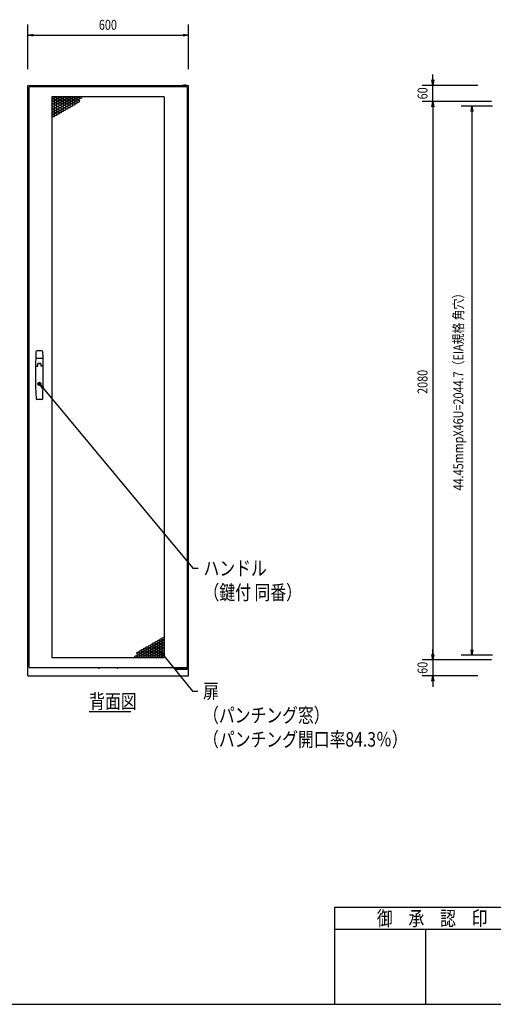
# Model space of a CAD drawing. Extents: x 7054 to 15454, y 90 to 6383.
# Drawn here: x 10940 to 12707, y 290 to 3957 of the extents above; entities that cross this region are included whole.
import ezdxf

# ---------------------------------------------------------------- set-up
doc = ezdxf.new("R2010")
doc.units = 0
doc.layers.get('0').update_dxf_attribs({"linetype": 'CONTINUOUS'})
doc.styles.get("Standard").update_dxf_attribs({"font": 'TXT.shx', "width": 0.8, "height": 37, "bigfont": 'BIGFONT.shx'})

msp = doc.modelspace()

# ---------------------------------------------------------------- linework, layer by layer
for p, q in [((10970.2, 3772.8), (10970.2, 3939.7)), ((11570.2, 3772.8), (11570.2, 3939.7)), ((10970.2, 3899.7), (10990.2, 3903.1)), ((10990.2, 3896.4), (10970.2, 3899.7)), ((10970.2, 3899.7), (10990.2, 3899.7)), ((10990.2, 3899.7), (11550.2, 3899.7)), ((11550.2, 3903.1), (11570.2, 3899.7)), ((11570.2, 3899.7), (11550.2, 3896.4)), ((11570.2, 3899.7), (11550.2, 3899.7)), ((12481.2, 3732.8), (12481.2, 3752.8)), ((10976.2, 3706), (10975.2, 3706)), ((10975.2, 1545), (10975.2, 3706)), ((10976.2, 3707), (10976.2, 3706)), ((11564.2, 3707), (10976.2, 3707)), ((11520.2, 3712.4), (11565.2, 3712.4)), ((11520.2, 3707), (11520.2, 3712.4)), ((11520.2, 3709.2), (11565.2, 3709.2)), ((11546.2, 3709.2), (11546.2, 3707)), ((11562.7, 3709.2), (11549.7, 3709.2)), ((11549.7, 3708.2), (11549.7, 3709.2)), ((11562.7, 3708.2), (11549.7, 3708.2)), ((11551.2, 3714.2), (11561.2, 3714.2)), ((11551.2, 3712.4), (11551.2, 3714.2)), ((11552.2, 3707), (11552.2, 3708.2)), ((11560.2, 3707), (11560.2, 3708.2)), ((11561.2, 3712.4), (11561.2, 3714.2)), ((11562.7, 3708.2), (11562.7, 3709.2)), ((11564.2, 3706), (11564.2, 3707)), ((11565.2, 3706), (11564.2, 3706)), ((11565.2, 3712.4), (11565.2, 3709.2)), ((11565.2, 3706), (11565.2, 1545)), ((11570.2, 1512.8), (11570.2, 3712.8)), ((12649.5, 3712.8), (12441.2, 3712.8)), ((12481.2, 3712.8), (12477.8, 3732.8)), ((12484.5, 3732.8), (12481.2, 3712.8)), ((12481.2, 3712.8), (12481.2, 3732.8)), ((12481.2, 3652.8), (12481.2, 3712.8)), ((11479.7, 3670.5), (11060.7, 3670.5)), ((11060.7, 3670.5), (11060.7, 1580.5)), ((11060.7, 3669.7), (11061.1, 3670.5)), ((11070.2, 3668.3), (11067.6, 3663.8)), ((11068.3, 3663.4), (11070.9, 3667.9)), ((11069, 3670.5), (11070.2, 3668.3)), ((11070.9, 3668.7), (11069.9, 3670.5)), ((11076.1, 3668.7), (11070.9, 3668.7)), ((11070.9, 3667.9), (11076.1, 3667.9)), ((11077.2, 3670.5), (11076.1, 3668.7)), ((11076.1, 3667.9), (11078.7, 3663.4)), ((11076.8, 3668.3), (11078.1, 3670.5)), ((11079.4, 3663.8), (11076.8, 3668.3)), ((11087.2, 3668.3), (11084.6, 3663.8)), ((11085.3, 3663.4), (11087.9, 3667.9)), ((11086, 3670.5), (11087.2, 3668.3)), ((11087.9, 3668.7), (11086.9, 3670.5)), ((11093.1, 3668.7), (11087.9, 3668.7)), ((11087.9, 3667.9), (11093.1, 3667.9)), ((11094.1, 3670.5), (11093.1, 3668.7)), ((11093.1, 3667.9), (11095.7, 3663.4)), ((11093.8, 3668.3), (11095, 3670.5)), ((11096.4, 3663.8), (11093.8, 3668.3)), ((11104.2, 3668.3), (11101.6, 3663.8)), ((11102.3, 3663.4), (11104.9, 3667.9)), ((11102.9, 3670.5), (11104.2, 3668.3)), ((11104.9, 3668.7), (11103.9, 3670.5)), ((11110.1, 3668.7), (11104.9, 3668.7)), ((11104.9, 3667.9), (11110.1, 3667.9)), ((11111.1, 3670.5), (11110.1, 3668.7)), ((11110.1, 3667.9), (11112.7, 3663.4)), ((11110.8, 3668.3), (11112, 3670.5)), ((11113.4, 3663.8), (11110.8, 3668.3)), ((11121.2, 3668.3), (11118.6, 3663.8)), ((11119.3, 3663.4), (11121.8, 3667.9)), ((11119.9, 3670.5), (11121.2, 3668.3)), ((11121.8, 3668.7), (11120.8, 3670.5)), ((11127, 3668.7), (11121.8, 3668.7)), ((11121.8, 3667.9), (11127, 3667.9)), ((11128.1, 3670.5), (11127, 3668.7)), ((11127, 3667.9), (11129.6, 3663.4)), ((11127.7, 3668.3), (11129, 3670.5)), ((11130.3, 3663.8), (11127.7, 3668.3)), ((11138.1, 3668.3), (11135.5, 3663.8)), ((11136.2, 3663.4), (11138.8, 3667.9)), ((11136.9, 3670.5), (11138.1, 3668.3)), ((11138.8, 3668.7), (11137.8, 3670.5)), ((11144, 3668.7), (11138.8, 3668.7)), ((11138.8, 3667.9), (11144, 3667.9)), ((11145, 3670.5), (11144, 3668.7)), ((11144, 3667.9), (11146.6, 3663.4)), ((11144.7, 3668.3), (11146, 3670.5)), ((11147.3, 3663.8), (11144.7, 3668.3)), ((11155.1, 3668.3), (11152.5, 3663.8)), ((11153.2, 3663.4), (11155.8, 3667.9)), ((11153.8, 3670.5), (11155.1, 3668.3)), ((11155.8, 3668.7), (11154.8, 3670.5)), ((11161, 3668.7), (11155.8, 3668.7)), ((11155.8, 3667.9), (11161, 3667.9)), ((11162, 3670.5), (11161, 3668.7)), ((11161, 3667.9), (11163.6, 3663.4)), ((11161.7, 3668.3), (11162.9, 3670.5)), ((11164.3, 3663.8), (11161.7, 3668.3)), ((11172.1, 3668.3), (11169.5, 3663.8)), ((11170.8, 3670.5), (11172.1, 3668.3)), ((11479.7, 3670.5), (11479.7, 1580.5)), ((11062.5, 3663.8), (11060.7, 3666.9)), ((11060.7, 3665.3), (11061.8, 3663.4)), ((11061.8, 3663.4), (11060.7, 3661.5)), ((11060.7, 3659.9), (11062.5, 3663)), ((11062.5, 3654), (11060.7, 3657.1)), ((11060.7, 3655.5), (11061.8, 3653.6)), ((11061.8, 3653.6), (11060.7, 3651.7)), ((11060.7, 3650.1), (11062.5, 3653.2)), ((11062.5, 3644.2), (11060.7, 3647.3)), ((11060.7, 3645.7), (11061.8, 3643.8)), ((11061.8, 3643.8), (11060.7, 3641.9)), ((11060.7, 3640.3), (11062.5, 3643.4)), ((11062.5, 3634.4), (11060.7, 3637.5)), ((11060.7, 3635.9), (11061.8, 3634)), ((11061.8, 3634), (11060.7, 3632.1)), ((11060.7, 3630.5), (11062.5, 3633.6)), ((11067.6, 3663.8), (11062.5, 3663.8)), ((11062.5, 3663), (11067.6, 3663)), ((11067.6, 3654), (11062.5, 3654)), ((11062.5, 3653.2), (11067.6, 3653.2)), ((11067.6, 3644.2), (11062.5, 3644.2)), ((11062.5, 3643.4), (11067.6, 3643.4)), ((11067.6, 3634.4), (11062.5, 3634.4)), ((11062.5, 3633.6), (11067.6, 3633.6)), ((11067.6, 3663), (11070.2, 3658.5)), ((11070.2, 3658.5), (11067.6, 3654)), ((11067.6, 3653.2), (11070.2, 3648.7)), ((11070.2, 3648.7), (11067.6, 3644.2)), ((11067.6, 3643.4), (11070.2, 3638.9)), ((11070.2, 3638.9), (11067.6, 3634.4)), ((11067.6, 3633.6), (11070.2, 3629.1)), ((11070.9, 3658.9), (11068.3, 3663.4)), ((11068.3, 3653.6), (11070.9, 3658.1)), ((11070.9, 3649.1), (11068.3, 3653.6)), ((11068.3, 3643.8), (11070.9, 3648.3)), ((11070.9, 3639.3), (11068.3, 3643.8)), ((11068.3, 3634), (11070.9, 3638.5)), ((11070.9, 3629.5), (11068.3, 3634)), ((11076.1, 3658.9), (11070.9, 3658.9)), ((11070.9, 3658.1), (11076.1, 3658.1)), ((11076.1, 3649.1), (11070.9, 3649.1)), ((11070.9, 3648.3), (11076.1, 3648.3)), ((11076.1, 3639.3), (11070.9, 3639.3)), ((11070.9, 3638.5), (11076.1, 3638.5)), ((11078.7, 3663.4), (11076.1, 3658.9)), ((11076.1, 3658.1), (11078.7, 3653.6)), ((11078.7, 3653.6), (11076.1, 3649.1)), ((11076.1, 3648.3), (11078.7, 3643.8)), ((11078.7, 3643.8), (11076.1, 3639.3)), ((11076.1, 3638.5), (11078.7, 3634)), ((11078.7, 3634), (11076.1, 3629.5)), ((11076.8, 3658.5), (11079.4, 3663)), ((11079.4, 3654), (11076.8, 3658.5)), ((11076.8, 3648.7), (11079.4, 3653.2)), ((11079.4, 3644.2), (11076.8, 3648.7)), ((11076.8, 3638.9), (11079.4, 3643.4)), ((11079.4, 3634.4), (11076.8, 3638.9)), ((11076.8, 3629.1), (11079.4, 3633.6)), ((11084.6, 3663.8), (11079.4, 3663.8)), ((11079.4, 3663), (11084.6, 3663)), ((11084.6, 3654), (11079.4, 3654)), ((11079.4, 3653.2), (11084.6, 3653.2)), ((11084.6, 3644.2), (11079.4, 3644.2)), ((11079.4, 3643.4), (11084.6, 3643.4)), ((11084.6, 3634.4), (11079.4, 3634.4)), ((11079.4, 3633.6), (11084.6, 3633.6)), ((11084.6, 3663), (11087.2, 3658.5)), ((11087.2, 3658.5), (11084.6, 3654)), ((11084.6, 3653.2), (11087.2, 3648.7)), ((11087.2, 3648.7), (11084.6, 3644.2)), ((11084.6, 3643.4), (11087.2, 3638.9)), ((11087.2, 3638.9), (11084.6, 3634.4)), ((11084.6, 3633.6), (11087.2, 3629.1)), ((11087.9, 3658.9), (11085.3, 3663.4)), ((11085.3, 3653.6), (11087.9, 3658.1)), ((11087.9, 3649.1), (11085.3, 3653.6)), ((11085.3, 3643.8), (11087.9, 3648.3)), ((11087.9, 3639.3), (11085.3, 3643.8)), ((11085.3, 3634), (11087.9, 3638.5)), ((11087.9, 3629.5), (11085.3, 3634)), ((11093.1, 3658.9), (11087.9, 3658.9)), ((11087.9, 3658.1), (11093.1, 3658.1)), ((11093.1, 3649.1), (11087.9, 3649.1)), ((11087.9, 3648.3), (11093.1, 3648.3)), ((11093.1, 3639.3), (11087.9, 3639.3)), ((11087.9, 3638.5), (11093.1, 3638.5)), ((11095.7, 3663.4), (11093.1, 3658.9)), ((11093.1, 3658.1), (11095.7, 3653.6)), ((11095.7, 3653.6), (11093.1, 3649.1)), ((11093.1, 3648.3), (11095.7, 3643.8)), ((11095.7, 3643.8), (11093.1, 3639.3)), ((11093.1, 3638.5), (11095.7, 3634)), ((11095.7, 3634), (11093.1, 3629.5)), ((11093.8, 3658.5), (11096.4, 3663)), ((11096.4, 3654), (11093.8, 3658.5)), ((11093.8, 3648.7), (11096.4, 3653.2)), ((11096.4, 3644.2), (11093.8, 3648.7)), ((11093.8, 3638.9), (11096.4, 3643.4)), ((11096.4, 3634.4), (11093.8, 3638.9)), ((11093.8, 3629.1), (11096.4, 3633.6)), ((11101.6, 3663.8), (11096.4, 3663.8)), ((11096.4, 3663), (11101.6, 3663)), ((11101.6, 3654), (11096.4, 3654)), ((11096.4, 3653.2), (11101.6, 3653.2)), ((11101.6, 3644.2), (11096.4, 3644.2)), ((11096.4, 3643.4), (11101.6, 3643.4)), ((11101.6, 3634.4), (11096.4, 3634.4)), ((11096.4, 3633.6), (11101.6, 3633.6)), ((11101.6, 3663), (11104.2, 3658.5)), ((11104.2, 3658.5), (11101.6, 3654)), ((11101.6, 3653.2), (11104.2, 3648.7)), ((11104.2, 3648.7), (11101.6, 3644.2)), ((11101.6, 3643.4), (11104.2, 3638.9)), ((11104.2, 3638.9), (11101.6, 3634.4)), ((11101.6, 3633.6), (11104.2, 3629.1)), ((11104.9, 3658.9), (11102.3, 3663.4)), ((11102.3, 3653.6), (11104.9, 3658.1)), ((11104.9, 3649.1), (11102.3, 3653.6)), ((11102.3, 3643.8), (11104.9, 3648.3)), ((11104.9, 3639.3), (11102.3, 3643.8)), ((11102.3, 3634), (11104.9, 3638.5)), ((11104.9, 3629.5), (11102.3, 3634)), ((11110.1, 3658.9), (11104.9, 3658.9)), ((11104.9, 3658.1), (11110.1, 3658.1)), ((11110.1, 3649.1), (11104.9, 3649.1)), ((11104.9, 3648.3), (11110.1, 3648.3)), ((11110.1, 3639.3), (11104.9, 3639.3)), ((11104.9, 3638.5), (11110.1, 3638.5)), ((11112.7, 3663.4), (11110.1, 3658.9)), ((11110.1, 3658.1), (11112.7, 3653.6)), ((11112.7, 3653.6), (11110.1, 3649.1)), ((11110.1, 3648.3), (11112.7, 3643.8)), ((11112.7, 3643.8), (11110.1, 3639.3)), ((11110.1, 3638.5), (11112.7, 3634)), ((11112.7, 3634), (11110.1, 3629.5)), ((11110.8, 3658.5), (11113.4, 3663)), ((11113.4, 3654), (11110.8, 3658.5)), ((11110.8, 3648.7), (11113.4, 3653.2)), ((11113.4, 3644.2), (11110.8, 3648.7)), ((11110.8, 3638.9), (11113.4, 3643.4)), ((11113.4, 3634.4), (11110.8, 3638.9)), ((11110.8, 3629.1), (11113.4, 3633.6)), ((11118.6, 3663.8), (11113.4, 3663.8)), ((11113.4, 3663), (11118.6, 3663)), ((11118.6, 3654), (11113.4, 3654)), ((11113.4, 3653.2), (11118.6, 3653.2)), ((11118.6, 3644.2), (11113.4, 3644.2)), ((11113.4, 3643.4), (11118.6, 3643.4)), ((11118.6, 3634.4), (11113.4, 3634.4)), ((11113.4, 3633.6), (11118.6, 3633.6)), ((11118.6, 3663), (11121.2, 3658.5)), ((11121.2, 3658.5), (11118.6, 3654)), ((11118.6, 3653.2), (11121.2, 3648.7)), ((11121.2, 3648.7), (11118.6, 3644.2)), ((11118.6, 3643.4), (11121.2, 3638.9)), ((11121.2, 3638.9), (11118.6, 3634.4)), ((11118.6, 3633.6), (11121.2, 3629.1)), ((11121.8, 3658.9), (11119.3, 3663.4)), ((11119.3, 3653.6), (11121.8, 3658.1)), ((11121.8, 3649.1), (11119.3, 3653.6)), ((11119.3, 3643.8), (11121.8, 3648.3)), ((11121.8, 3639.3), (11119.3, 3643.8)), ((11119.3, 3634), (11121.8, 3638.5)), ((11121.8, 3629.5), (11119.3, 3634)), ((11127, 3658.9), (11121.8, 3658.9)), ((11121.8, 3658.1), (11127, 3658.1)), ((11127, 3649.1), (11121.8, 3649.1)), ((11121.8, 3648.3), (11127, 3648.3)), ((11127, 3639.3), (11121.8, 3639.3)), ((11121.8, 3638.5), (11127, 3638.5)), ((11129.6, 3663.4), (11127, 3658.9)), ((11127, 3658.1), (11129.6, 3653.6)), ((11129.6, 3653.6), (11127, 3649.1)), ((11127, 3648.3), (11129.6, 3643.8)), ((11129.6, 3643.8), (11127, 3639.3)), ((11127, 3638.5), (11129.6, 3634)), ((11129.6, 3634), (11127, 3629.5)), ((11127.7, 3658.5), (11130.3, 3663)), ((11130.3, 3654), (11127.7, 3658.5)), ((11127.7, 3648.7), (11130.3, 3653.2)), ((11130.3, 3644.2), (11127.7, 3648.7)), ((11127.7, 3638.9), (11130.3, 3643.4)), ((11130.3, 3634.4), (11127.7, 3638.9)), ((11135.5, 3663.8), (11130.3, 3663.8)), ((11130.3, 3663), (11135.5, 3663)), ((11135.5, 3654), (11130.3, 3654)), ((11130.3, 3653.2), (11135.5, 3653.2)), ((11135.5, 3644.2), (11130.3, 3644.2)), ((11130.3, 3643.4), (11135.5, 3643.4)), ((11135.5, 3634.4), (11130.3, 3634.4)), ((11135.5, 3663), (11138.1, 3658.5)), ((11138.1, 3658.5), (11135.5, 3654)), ((11135.5, 3653.2), (11138.1, 3648.7)), ((11138.1, 3648.7), (11135.5, 3644.2)), ((11135.5, 3643.4), (11138.1, 3638.9)), ((11138.1, 3638.9), (11135.5, 3634.4)), ((11138.8, 3658.9), (11136.2, 3663.4)), ((11136.2, 3653.6), (11138.8, 3658.1)), ((11138.8, 3649.1), (11136.2, 3653.6)), ((11136.2, 3643.8), (11138.8, 3648.3)), ((11138.8, 3639.3), (11136.2, 3643.8)), ((11144, 3658.9), (11138.8, 3658.9)), ((11138.8, 3658.1), (11144, 3658.1)), ((11144, 3649.1), (11138.8, 3649.1)), ((11138.8, 3648.3), (11144, 3648.3)), ((11144, 3639.3), (11138.8, 3639.3)), ((11146.6, 3663.4), (11144, 3658.9)), ((11144, 3658.1), (11146.6, 3653.6)), ((11146.6, 3653.6), (11144, 3649.1)), ((11144, 3648.3), (11146.6, 3643.8)), ((11146.6, 3643.8), (11144, 3639.3)), ((11144.7, 3658.5), (11147.3, 3663)), ((11147.3, 3654), (11144.7, 3658.5)), ((11144.7, 3648.7), (11147.3, 3653.2)), ((11147.3, 3644.2), (11144.7, 3648.7)), ((11152.5, 3663.8), (11147.3, 3663.8)), ((11147.3, 3663), (11152.5, 3663)), ((11152.5, 3654), (11147.3, 3654)), ((11147.3, 3653.2), (11152.5, 3653.2)), ((11152.5, 3644.2), (11147.3, 3644.2)), ((11152.5, 3663), (11155.1, 3658.5)), ((11155.1, 3658.5), (11152.5, 3654)), ((11152.5, 3653.2), (11155.1, 3648.7)), ((11155.1, 3648.7), (11152.5, 3644.2)), ((11155.8, 3658.9), (11153.2, 3663.4)), ((11153.2, 3653.6), (11155.8, 3658.1)), ((11155.8, 3649.1), (11153.2, 3653.6)), ((11161, 3658.9), (11155.8, 3658.9)), ((11155.8, 3658.1), (11161, 3658.1)), ((11161, 3649.1), (11155.8, 3649.1)), ((11163.6, 3663.4), (11161, 3658.9)), ((11161, 3658.1), (11163.6, 3653.6)), ((11163.6, 3653.6), (11161, 3649.1)), ((11169.5, 3663.8), (11164.3, 3663.8)), ((12699.5, 3652.8), (12441.2, 3652.8)), ((12699.5, 3652.8), (12441.2, 3652.8)), ((12477.8, 3632.8), (12481.2, 3652.8)), ((12477.8, 3632.8), (12481.2, 3652.8)), ((12481.2, 3652.8), (12484.5, 3632.8)), ((12481.2, 3652.8), (12481.2, 3632.8)), ((12481.2, 3652.8), (12484.5, 3632.8)), ((12481.2, 3652.8), (12481.2, 3632.8)), ((12481.2, 3632.8), (12481.2, 3612.8)), ((12481.2, 3632.8), (12481.2, 1592.8)), ((12704, 3635.1), (12587.1, 3635.1)), ((12623.7, 3615.1), (12627.1, 3635.1)), ((12627.1, 3635.1), (12630.4, 3615.1)), ((12627.1, 3635.1), (12627.1, 3615.1)), ((11062.5, 3624.6), (11060.7, 3627.7)), ((11060.7, 3626.1), (11061.8, 3624.2)), ((11061.8, 3624.2), (11060.7, 3622.3)), ((11060.7, 3620.7), (11062.5, 3623.8)), ((11062.5, 3614.8), (11060.7, 3617.9)), ((11060.7, 3616.3), (11061.8, 3614.4)), ((11061.8, 3614.4), (11060.7, 3612.5)), ((11060.7, 3610.9), (11062.5, 3614)), ((11062.5, 3605), (11060.7, 3608.1)), ((11060.7, 3606.5), (11061.8, 3604.6)), ((11061.8, 3604.6), (11060.7, 3602.7)), ((11060.7, 3601.1), (11062.5, 3604.2)), ((11062.5, 3595.2), (11060.7, 3598.3)), ((11067.6, 3624.6), (11062.5, 3624.6)), ((11062.5, 3623.8), (11067.6, 3623.8)), ((11067.6, 3614.8), (11062.5, 3614.8)), ((11062.5, 3614), (11067.6, 3614)), ((11067.6, 3605), (11062.5, 3605)), ((11062.5, 3604.2), (11067.6, 3604.2)), ((11067.6, 3595.2), (11062.5, 3595.2)), ((11070.2, 3629.1), (11067.6, 3624.6)), ((11067.6, 3623.8), (11070.2, 3619.3)), ((11070.2, 3619.3), (11067.6, 3614.8)), ((11067.6, 3614), (11070.2, 3609.5)), ((11070.2, 3609.5), (11067.6, 3605)), ((11067.6, 3604.2), (11070.2, 3599.7)), ((11070.2, 3599.7), (11067.6, 3595.2)), ((11068.3, 3624.2), (11070.9, 3628.7)), ((11070.9, 3619.7), (11068.3, 3624.2)), ((11068.3, 3614.4), (11070.9, 3618.9)), ((11070.9, 3609.9), (11068.3, 3614.4)), ((11068.3, 3604.6), (11070.9, 3609.1)), ((11070.9, 3600.1), (11068.3, 3604.6)), ((11076.1, 3629.5), (11070.9, 3629.5)), ((11070.9, 3628.7), (11076.1, 3628.7)), ((11076.1, 3619.7), (11070.9, 3619.7)), ((11070.9, 3618.9), (11076.1, 3618.9)), ((11076.1, 3609.9), (11070.9, 3609.9)), ((11070.9, 3609.1), (11076.1, 3609.1)), ((11076.1, 3600.1), (11070.9, 3600.1)), ((11076.1, 3628.7), (11078.7, 3624.2)), ((11078.7, 3624.2), (11076.1, 3619.7)), ((11076.1, 3618.9), (11078.7, 3614.4)), ((11078.7, 3614.4), (11076.1, 3609.9)), ((11076.1, 3609.1), (11078.7, 3604.6)), ((11078.7, 3604.6), (11076.1, 3600.1)), ((11079.4, 3624.6), (11076.8, 3629.1)), ((11076.8, 3619.3), (11079.4, 3623.8)), ((11079.4, 3614.8), (11076.8, 3619.3)), ((11076.8, 3609.5), (11079.4, 3614)), ((11079.4, 3605), (11076.8, 3609.5)), ((11084.6, 3624.6), (11079.4, 3624.6)), ((11079.4, 3623.8), (11084.6, 3623.8)), ((11084.6, 3614.8), (11079.4, 3614.8)), ((11079.4, 3614), (11084.6, 3614)), ((11084.6, 3605), (11079.4, 3605)), ((11087.2, 3629.1), (11084.6, 3624.6)), ((11084.6, 3623.8), (11087.2, 3619.3)), ((11087.2, 3619.3), (11084.6, 3614.8)), ((11084.6, 3614), (11087.2, 3609.5)), ((11087.2, 3609.5), (11084.6, 3605)), ((11085.3, 3624.2), (11087.9, 3628.7)), ((11087.9, 3619.7), (11085.3, 3624.2)), ((11085.3, 3614.4), (11087.9, 3618.9)), ((11087.9, 3609.9), (11085.3, 3614.4)), ((11093.1, 3629.5), (11087.9, 3629.5)), ((11087.9, 3628.7), (11093.1, 3628.7)), ((11093.1, 3619.7), (11087.9, 3619.7)), ((11087.9, 3618.9), (11093.1, 3618.9)), ((11093.1, 3609.9), (11087.9, 3609.9)), ((11093.1, 3628.7), (11095.7, 3624.2)), ((11095.7, 3624.2), (11093.1, 3619.7)), ((11093.1, 3618.9), (11095.7, 3614.4)), ((11095.7, 3614.4), (11093.1, 3609.9)), ((11096.4, 3624.6), (11093.8, 3629.1)), ((11093.8, 3619.3), (11096.4, 3623.8)), ((11096.4, 3614.8), (11093.8, 3619.3)), ((11101.6, 3624.6), (11096.4, 3624.6)), ((11096.4, 3623.8), (11101.6, 3623.8)), ((11101.6, 3614.8), (11096.4, 3614.8)), ((11104.2, 3629.1), (11101.6, 3624.6)), ((11101.6, 3623.8), (11104.2, 3619.3)), ((11104.2, 3619.3), (11101.6, 3614.8)), ((11102.3, 3624.2), (11104.9, 3628.7)), ((11104.9, 3619.7), (11102.3, 3624.2)), ((11110.1, 3629.5), (11104.9, 3629.5)), ((11104.9, 3628.7), (11110.1, 3628.7)), ((11110.1, 3619.7), (11104.9, 3619.7)), ((11110.1, 3628.7), (11112.7, 3624.2)), ((11112.7, 3624.2), (11110.1, 3619.7)), ((11113.4, 3624.6), (11110.8, 3629.1)), ((11118.6, 3624.6), (11113.4, 3624.6)), ((11121.2, 3629.1), (11118.6, 3624.6)), ((11127, 3629.5), (11121.8, 3629.5)), ((12627.1, 3615.1), (12627.1, 1610.4)), ((11023.4, 2723.5), (11004, 2723.5)), ((11026.2, 2695.5), (11001.1, 2695.5)), ((10999.9, 2666.6), (11008, 2666.6)), ((11007.7, 2666.6), (11007.7, 2675.5)), ((11008, 2666.6), (11008, 2675)), ((11018.9, 2675.5), (11008.5, 2675.5)), ((11018.7, 2676.5), (11008.7, 2676.5)), ((11018.4, 2675.5), (11009, 2675.5)), ((11019.4, 2675), (11019.4, 2666.6)), ((11027.4, 2666.6), (11019.4, 2666.6)), ((11019.7, 2675.5), (11019.7, 2666.6)), ((11012.4, 2603.6), (11014.9, 2603.6)), ((11012.4, 2596.9), (11012.4, 2603.6)), ((11014.9, 2596.9), (11012.4, 2596.9)), ((11014.9, 2603.6), (11014.9, 2596.9)), ((11025.1, 2582.7), (11014.9, 2600.2)), ((11014.9, 2600.2), (11030.3, 2587)), ((11014.9, 2600.2), (11027.7, 2584.8)), ((11027.7, 2584.8), (11585.9, 1913.9)), ((11023.1, 2542.5), (11004.2, 2542.5)), ((11585.9, 1913.9), (11605.9, 1913.9)), ((11461.6, 1646.3), (11464.2, 1650.8)), ((11464.2, 1650.8), (11469.4, 1650.8)), ((11469.4, 1650.8), (11472, 1646.3)), ((11470.1, 1651.2), (11472.7, 1655.7)), ((11472.7, 1646.7), (11470.1, 1651.2)), ((11472.7, 1655.7), (11477.9, 1655.7)), ((11477.9, 1655.7), (11479.7, 1652.6)), ((11402.2, 1612), (11404.8, 1616.5)), ((11404.8, 1616.5), (11410, 1616.5)), ((11410, 1616.5), (11412.6, 1612)), ((11410.7, 1616.9), (11413.3, 1621.4)), ((11413.3, 1612.4), (11410.7, 1616.9)), ((11413.3, 1621.4), (11418.5, 1621.4)), ((11418.5, 1621.4), (11421.1, 1616.9)), ((11421.1, 1616.9), (11418.5, 1612.4)), ((11419.2, 1621.8), (11421.8, 1626.3)), ((11421.8, 1617.3), (11419.2, 1621.8)), ((11419.2, 1612), (11421.8, 1616.5)), ((11421.8, 1626.3), (11427, 1626.3)), ((11427, 1617.3), (11421.8, 1617.3)), ((11421.8, 1616.5), (11427, 1616.5)), ((11427, 1626.3), (11429.6, 1621.8)), ((11429.6, 1621.8), (11427, 1617.3)), ((11427, 1616.5), (11429.6, 1612)), ((11427.7, 1626.7), (11430.2, 1631.2)), ((11430.2, 1622.2), (11427.7, 1626.7)), ((11427.7, 1616.9), (11430.2, 1621.4)), ((11430.2, 1612.4), (11427.7, 1616.9)), ((11430.2, 1631.2), (11435.4, 1631.2)), ((11435.4, 1622.2), (11430.2, 1622.2)), ((11430.2, 1621.4), (11435.4, 1621.4)), ((11435.4, 1631.2), (11438, 1626.7)), ((11438, 1626.7), (11435.4, 1622.2)), ((11435.4, 1621.4), (11438, 1616.9)), ((11438, 1616.9), (11435.4, 1612.4)), ((11436.1, 1631.6), (11438.7, 1636.1)), ((11438.7, 1627.1), (11436.1, 1631.6)), ((11436.1, 1621.8), (11438.7, 1626.3)), ((11438.7, 1617.3), (11436.1, 1621.8)), ((11436.1, 1612), (11438.7, 1616.5)), ((11438.7, 1636.1), (11443.9, 1636.1)), ((11443.9, 1627.1), (11438.7, 1627.1)), ((11438.7, 1626.3), (11443.9, 1626.3)), ((11443.9, 1617.3), (11438.7, 1617.3)), ((11438.7, 1616.5), (11443.9, 1616.5)), ((11443.9, 1636.1), (11446.5, 1631.6)), ((11446.5, 1631.6), (11443.9, 1627.1)), ((11443.9, 1626.3), (11446.5, 1621.8)), ((11446.5, 1621.8), (11443.9, 1617.3)), ((11443.9, 1616.5), (11446.5, 1612)), ((11444.6, 1636.5), (11447.2, 1641)), ((11447.2, 1632), (11444.6, 1636.5)), ((11444.6, 1626.7), (11447.2, 1631.2)), ((11447.2, 1622.2), (11444.6, 1626.7)), ((11444.6, 1616.9), (11447.2, 1621.4)), ((11447.2, 1612.4), (11444.6, 1616.9)), ((11447.2, 1641), (11452.4, 1641)), ((11452.4, 1632), (11447.2, 1632)), ((11447.2, 1631.2), (11452.4, 1631.2)), ((11452.4, 1622.2), (11447.2, 1622.2)), ((11447.2, 1621.4), (11452.4, 1621.4)), ((11452.4, 1641), (11455, 1636.5)), ((11455, 1636.5), (11452.4, 1632)), ((11452.4, 1631.2), (11455, 1626.7)), ((11455, 1626.7), (11452.4, 1622.2)), ((11452.4, 1621.4), (11455, 1616.9)), ((11455, 1616.9), (11452.4, 1612.4)), ((11453.1, 1641.4), (11455.7, 1645.9)), ((11455.7, 1636.9), (11453.1, 1641.4)), ((11453.1, 1631.6), (11455.7, 1636.1)), ((11455.7, 1627.1), (11453.1, 1631.6)), ((11453.1, 1621.8), (11455.7, 1626.3)), ((11455.7, 1617.3), (11453.1, 1621.8)), ((11453.1, 1612), (11455.7, 1616.5)), ((11455.7, 1645.9), (11460.9, 1645.9)), ((11460.9, 1636.9), (11455.7, 1636.9)), ((11455.7, 1636.1), (11460.9, 1636.1)), ((11460.9, 1627.1), (11455.7, 1627.1)), ((11455.7, 1626.3), (11460.9, 1626.3)), ((11460.9, 1617.3), (11455.7, 1617.3)), ((11455.7, 1616.5), (11460.9, 1616.5)), ((11460.9, 1645.9), (11463.5, 1641.4)), ((11463.5, 1641.4), (11460.9, 1636.9)), ((11460.9, 1636.1), (11463.5, 1631.6)), ((11463.5, 1631.6), (11460.9, 1627.1)), ((11460.9, 1626.3), (11463.5, 1621.8)), ((11463.5, 1621.8), (11460.9, 1617.3)), ((11460.9, 1616.5), (11463.5, 1612)), ((11464.2, 1641.8), (11461.6, 1646.3)), ((11461.6, 1636.5), (11464.2, 1641)), ((11464.2, 1632), (11461.6, 1636.5)), ((11461.6, 1626.7), (11464.2, 1631.2)), ((11464.2, 1622.2), (11461.6, 1626.7)), ((11461.6, 1616.9), (11464.2, 1621.4)), ((11464.2, 1612.4), (11461.6, 1616.9)), ((11469.4, 1641.8), (11464.2, 1641.8)), ((11464.2, 1641), (11469.4, 1641)), ((11469.4, 1632), (11464.2, 1632)), ((11464.2, 1631.2), (11469.4, 1631.2)), ((11469.4, 1622.2), (11464.2, 1622.2)), ((11464.2, 1621.4), (11469.4, 1621.4)), ((11472, 1646.3), (11469.4, 1641.8)), ((11469.4, 1641), (11472, 1636.5)), ((11472, 1636.5), (11469.4, 1632)), ((11469.4, 1631.2), (11472, 1626.7)), ((11472, 1626.7), (11469.4, 1622.2)), ((11469.4, 1621.4), (11472, 1616.9)), ((11472, 1616.9), (11469.4, 1612.4)), ((11470.1, 1641.4), (11472.7, 1645.9)), ((11472.7, 1636.9), (11470.1, 1641.4)), ((11470.1, 1631.6), (11472.7, 1636.1)), ((11472.7, 1627.1), (11470.1, 1631.6)), ((11470.1, 1621.8), (11472.7, 1626.3)), ((11472.7, 1617.3), (11470.1, 1621.8)), ((11470.1, 1612), (11472.7, 1616.5)), ((11477.9, 1646.7), (11472.7, 1646.7)), ((11472.7, 1645.9), (11477.9, 1645.9)), ((11477.9, 1636.9), (11472.7, 1636.9)), ((11472.7, 1636.1), (11477.9, 1636.1)), ((11477.9, 1627.1), (11472.7, 1627.1)), ((11472.7, 1626.3), (11477.9, 1626.3)), ((11477.9, 1617.3), (11472.7, 1617.3)), ((11472.7, 1616.5), (11477.9, 1616.5)), ((11479.7, 1649.8), (11477.9, 1646.7)), ((11477.9, 1645.9), (11479.7, 1642.8)), ((11479.7, 1640), (11477.9, 1636.9)), ((11477.9, 1636.1), (11479.7, 1633)), ((11479.7, 1630.2), (11477.9, 1627.1)), ((11477.9, 1626.3), (11479.7, 1623.2)), ((11479.7, 1620.4), (11477.9, 1617.3)), ((11477.9, 1616.5), (11479.7, 1613.4)), ((11478.6, 1646.3), (11479.7, 1648.2)), ((11479.7, 1644.4), (11478.6, 1646.3)), ((11478.6, 1636.5), (11479.7, 1638.4)), ((11479.7, 1634.6), (11478.6, 1636.5)), ((11478.6, 1626.7), (11479.7, 1628.6)), ((11479.7, 1624.8), (11478.6, 1626.7)), ((11478.6, 1616.9), (11479.7, 1618.8)), ((11479.7, 1615), (11478.6, 1616.9)), ((11479.7, 1580.5), (11060.7, 1580.5)), ((11368.3, 1582.6), (11370.9, 1587.1)), ((11369.5, 1580.5), (11368.3, 1582.6)), ((11370.9, 1587.1), (11376, 1587.1)), ((11376, 1587.1), (11378.6, 1582.6)), ((11376.7, 1597.3), (11379.3, 1601.8)), ((11379.3, 1592.8), (11376.7, 1597.3)), ((11376.7, 1587.5), (11379.3, 1592)), ((11379.3, 1583), (11376.7, 1587.5)), ((11378.6, 1582.6), (11377.4, 1580.5)), ((11378.3, 1580.5), (11379.3, 1582.2)), ((11379.3, 1601.8), (11384.5, 1601.8)), ((11384.5, 1592.8), (11379.3, 1592.8)), ((11379.3, 1592), (11384.5, 1592)), ((11384.5, 1583), (11379.3, 1583)), ((11379.3, 1582.2), (11384.5, 1582.2)), ((11384.5, 1601.8), (11387.1, 1597.3)), ((11387.1, 1597.3), (11384.5, 1592.8)), ((11384.5, 1592), (11387.1, 1587.5)), ((11387.1, 1587.5), (11384.5, 1583)), ((11384.5, 1582.2), (11385.6, 1580.5)), ((11385.2, 1602.2), (11387.8, 1606.7)), ((11387.8, 1597.7), (11385.2, 1602.2)), ((11385.2, 1592.4), (11387.8, 1596.9)), ((11387.8, 1587.9), (11385.2, 1592.4)), ((11385.2, 1582.6), (11387.8, 1587.1)), ((11386.5, 1580.5), (11385.2, 1582.6)), ((11387.8, 1606.7), (11393, 1606.7)), ((11393, 1597.7), (11387.8, 1597.7)), ((11387.8, 1596.9), (11393, 1596.9)), ((11393, 1587.9), (11387.8, 1587.9)), ((11387.8, 1587.1), (11393, 1587.1)), ((11393, 1606.7), (11395.6, 1602.2)), ((11395.6, 1602.2), (11393, 1597.7)), ((11393, 1596.9), (11395.6, 1592.4)), ((11395.6, 1592.4), (11393, 1587.9)), ((11393, 1587.1), (11395.6, 1582.6)), ((11393.7, 1607.1), (11396.3, 1611.6)), ((11396.3, 1602.6), (11393.7, 1607.1)), ((11393.7, 1597.3), (11396.3, 1601.8)), ((11396.3, 1592.8), (11393.7, 1597.3)), ((11393.7, 1587.5), (11396.3, 1592)), ((11396.3, 1583), (11393.7, 1587.5)), ((11395.6, 1582.6), (11394.4, 1580.5)), ((11395.3, 1580.5), (11396.3, 1582.2)), ((11396.3, 1611.6), (11401.5, 1611.6)), ((11401.5, 1602.6), (11396.3, 1602.6)), ((11396.3, 1601.8), (11401.5, 1601.8)), ((11401.5, 1592.8), (11396.3, 1592.8)), ((11396.3, 1592), (11401.5, 1592)), ((11401.5, 1583), (11396.3, 1583)), ((11396.3, 1582.2), (11401.5, 1582.2)), ((11401.5, 1611.6), (11404.1, 1607.1)), ((11404.1, 1607.1), (11401.5, 1602.6)), ((11401.5, 1601.8), (11404.1, 1597.3)), ((11404.1, 1597.3), (11401.5, 1592.8)), ((11401.5, 1592), (11404.1, 1587.5)), ((11404.1, 1587.5), (11401.5, 1583)), ((11401.5, 1582.2), (11402.5, 1580.5)), ((11404.8, 1607.5), (11402.2, 1612)), ((11402.2, 1602.2), (11404.8, 1606.7)), ((11404.8, 1597.7), (11402.2, 1602.2)), ((11402.2, 1592.4), (11404.8, 1596.9)), ((11404.8, 1587.9), (11402.2, 1592.4)), ((11402.2, 1582.6), (11404.8, 1587.1)), ((11403.4, 1580.5), (11402.2, 1582.6)), ((11410, 1607.5), (11404.8, 1607.5)), ((11404.8, 1606.7), (11410, 1606.7)), ((11410, 1597.7), (11404.8, 1597.7)), ((11404.8, 1596.9), (11410, 1596.9)), ((11410, 1587.9), (11404.8, 1587.9)), ((11404.8, 1587.1), (11410, 1587.1)), ((11412.6, 1612), (11410, 1607.5)), ((11410, 1606.7), (11412.6, 1602.2)), ((11412.6, 1602.2), (11410, 1597.7)), ((11410, 1596.9), (11412.6, 1592.4)), ((11412.6, 1592.4), (11410, 1587.9)), ((11410, 1587.1), (11412.6, 1582.6)), ((11410.7, 1607.1), (11413.3, 1611.6)), ((11413.3, 1602.6), (11410.7, 1607.1)), ((11410.7, 1597.3), (11413.3, 1601.8)), ((11413.3, 1592.8), (11410.7, 1597.3)), ((11410.7, 1587.5), (11413.3, 1592)), ((11413.3, 1583), (11410.7, 1587.5)), ((11412.6, 1582.6), (11411.3, 1580.5)), ((11412.3, 1580.5), (11413.3, 1582.2)), ((11418.5, 1612.4), (11413.3, 1612.4)), ((11413.3, 1611.6), (11418.5, 1611.6)), ((11418.5, 1602.6), (11413.3, 1602.6)), ((11413.3, 1601.8), (11418.5, 1601.8)), ((11418.5, 1592.8), (11413.3, 1592.8)), ((11413.3, 1592), (11418.5, 1592)), ((11418.5, 1583), (11413.3, 1583)), ((11413.3, 1582.2), (11418.5, 1582.2)), ((11418.5, 1611.6), (11421.1, 1607.1)), ((11421.1, 1607.1), (11418.5, 1602.6)), ((11418.5, 1601.8), (11421.1, 1597.3)), ((11421.1, 1597.3), (11418.5, 1592.8)), ((11418.5, 1592), (11421.1, 1587.5)), ((11421.1, 1587.5), (11418.5, 1583)), ((11418.5, 1582.2), (11419.5, 1580.5)), ((11421.8, 1607.5), (11419.2, 1612)), ((11419.2, 1602.2), (11421.8, 1606.7)), ((11421.8, 1597.7), (11419.2, 1602.2)), ((11419.2, 1592.4), (11421.8, 1596.9)), ((11421.8, 1587.9), (11419.2, 1592.4)), ((11419.2, 1582.6), (11421.8, 1587.1)), ((11420.4, 1580.5), (11419.2, 1582.6)), ((11427, 1607.5), (11421.8, 1607.5)), ((11421.8, 1606.7), (11427, 1606.7)), ((11427, 1597.7), (11421.8, 1597.7)), ((11421.8, 1596.9), (11427, 1596.9)), ((11427, 1587.9), (11421.8, 1587.9)), ((11421.8, 1587.1), (11427, 1587.1)), ((11429.6, 1612), (11427, 1607.5)), ((11427, 1606.7), (11429.6, 1602.2)), ((11429.6, 1602.2), (11427, 1597.7)), ((11427, 1596.9), (11429.6, 1592.4)), ((11429.6, 1592.4), (11427, 1587.9)), ((11427, 1587.1), (11429.6, 1582.6)), ((11427.7, 1607.1), (11430.2, 1611.6)), ((11430.2, 1602.6), (11427.7, 1607.1)), ((11427.7, 1597.3), (11430.2, 1601.8)), ((11430.2, 1592.8), (11427.7, 1597.3)), ((11427.7, 1587.5), (11430.2, 1592)), ((11430.2, 1583), (11427.7, 1587.5)), ((11429.6, 1582.6), (11428.3, 1580.5)), ((11429.2, 1580.5), (11430.2, 1582.2)), ((11435.4, 1612.4), (11430.2, 1612.4)), ((11430.2, 1611.6), (11435.4, 1611.6)), ((11435.4, 1602.6), (11430.2, 1602.6)), ((11430.2, 1601.8), (11435.4, 1601.8)), ((11435.4, 1592.8), (11430.2, 1592.8)), ((11430.2, 1592), (11435.4, 1592)), ((11435.4, 1583), (11430.2, 1583)), ((11430.2, 1582.2), (11435.4, 1582.2)), ((11435.4, 1611.6), (11438, 1607.1)), ((11438, 1607.1), (11435.4, 1602.6)), ((11435.4, 1601.8), (11438, 1597.3)), ((11438, 1597.3), (11435.4, 1592.8)), ((11435.4, 1592), (11438, 1587.5)), ((11438, 1587.5), (11435.4, 1583)), ((11435.4, 1582.2), (11436.5, 1580.5)), ((11438.7, 1607.5), (11436.1, 1612)), ((11436.1, 1602.2), (11438.7, 1606.7)), ((11438.7, 1597.7), (11436.1, 1602.2)), ((11436.1, 1592.4), (11438.7, 1596.9)), ((11438.7, 1587.9), (11436.1, 1592.4)), ((11436.1, 1582.6), (11438.7, 1587.1)), ((11437.4, 1580.5), (11436.1, 1582.6)), ((11443.9, 1607.5), (11438.7, 1607.5)), ((11438.7, 1606.7), (11443.9, 1606.7)), ((11443.9, 1597.7), (11438.7, 1597.7)), ((11438.7, 1596.9), (11443.9, 1596.9)), ((11443.9, 1587.9), (11438.7, 1587.9)), ((11438.7, 1587.1), (11443.9, 1587.1)), ((11446.5, 1612), (11443.9, 1607.5)), ((11443.9, 1606.7), (11446.5, 1602.2)), ((11446.5, 1602.2), (11443.9, 1597.7)), ((11443.9, 1596.9), (11446.5, 1592.4)), ((11446.5, 1592.4), (11443.9, 1587.9)), ((11443.9, 1587.1), (11446.5, 1582.6)), ((11444.6, 1607.1), (11447.2, 1611.6)), ((11447.2, 1602.6), (11444.6, 1607.1)), ((11444.6, 1597.3), (11447.2, 1601.8)), ((11447.2, 1592.8), (11444.6, 1597.3)), ((11444.6, 1587.5), (11447.2, 1592)), ((11447.2, 1583), (11444.6, 1587.5)), ((11446.5, 1582.6), (11445.3, 1580.5)), ((11446.2, 1580.5), (11447.2, 1582.2)), ((11452.4, 1612.4), (11447.2, 1612.4)), ((11447.2, 1611.6), (11452.4, 1611.6)), ((11452.4, 1602.6), (11447.2, 1602.6)), ((11447.2, 1601.8), (11452.4, 1601.8)), ((11452.4, 1592.8), (11447.2, 1592.8)), ((11447.2, 1592), (11452.4, 1592)), ((11452.4, 1583), (11447.2, 1583)), ((11447.2, 1582.2), (11452.4, 1582.2)), ((11452.4, 1611.6), (11455, 1607.1)), ((11455, 1607.1), (11452.4, 1602.6)), ((11452.4, 1601.8), (11455, 1597.3)), ((11455, 1597.3), (11452.4, 1592.8)), ((11452.4, 1592), (11455, 1587.5)), ((11455, 1587.5), (11452.4, 1583)), ((11452.4, 1582.2), (11453.4, 1580.5)), ((11455.7, 1607.5), (11453.1, 1612)), ((11453.1, 1602.2), (11455.7, 1606.7)), ((11455.7, 1597.7), (11453.1, 1602.2)), ((11453.1, 1592.4), (11455.7, 1596.9)), ((11455.7, 1587.9), (11453.1, 1592.4)), ((11453.1, 1582.6), (11455.7, 1587.1)), ((11454.4, 1580.5), (11453.1, 1582.6)), ((11460.9, 1607.5), (11455.7, 1607.5)), ((11455.7, 1606.7), (11460.9, 1606.7)), ((11460.9, 1597.7), (11455.7, 1597.7)), ((11455.7, 1596.9), (11460.9, 1596.9)), ((11460.9, 1587.9), (11455.7, 1587.9)), ((11455.7, 1587.1), (11460.9, 1587.1)), ((11463.5, 1612), (11460.9, 1607.5)), ((11460.9, 1606.7), (11463.5, 1602.2)), ((11463.5, 1602.2), (11460.9, 1597.7)), ((11460.9, 1596.9), (11463.5, 1592.4)), ((11463.5, 1592.4), (11460.9, 1587.9)), ((11460.9, 1587.1), (11463.5, 1582.6)), ((11461.6, 1607.1), (11464.2, 1611.6)), ((11464.2, 1602.6), (11461.6, 1607.1)), ((11461.6, 1597.3), (11464.2, 1601.8)), ((11464.2, 1592.8), (11461.6, 1597.3)), ((11461.6, 1587.5), (11464.2, 1592)), ((11464.2, 1583), (11461.6, 1587.5)), ((11463.5, 1582.6), (11462.2, 1580.5)), ((11463.2, 1580.5), (11464.2, 1582.2)), ((11469.4, 1612.4), (11464.2, 1612.4)), ((11464.2, 1611.6), (11469.4, 1611.6)), ((11469.4, 1602.6), (11464.2, 1602.6)), ((11464.2, 1601.8), (11469.4, 1601.8)), ((11469.4, 1592.8), (11464.2, 1592.8)), ((11464.2, 1592), (11469.4, 1592)), ((11469.4, 1583), (11464.2, 1583)), ((11464.2, 1582.2), (11469.4, 1582.2)), ((11476.8, 1584.2), (11466.8, 1601.8)), ((11466.8, 1601.8), (11482, 1588.4)), ((11466.8, 1601.8), (11479.4, 1586.3)), ((11469.4, 1611.6), (11472, 1607.1)), ((11472, 1607.1), (11469.4, 1602.6)), ((11469.4, 1601.8), (11472, 1597.3)), ((11472, 1597.3), (11469.4, 1592.8)), ((11469.4, 1592), (11472, 1587.5)), ((11472, 1587.5), (11469.4, 1583)), ((11469.4, 1582.2), (11470.4, 1580.5)), ((11472.7, 1607.5), (11470.1, 1612)), ((11470.1, 1602.2), (11472.7, 1606.7)), ((11472.7, 1597.7), (11470.1, 1602.2)), ((11470.1, 1592.4), (11472.7, 1596.9)), ((11472.7, 1587.9), (11470.1, 1592.4)), ((11470.1, 1582.6), (11472.7, 1587.1)), ((11471.3, 1580.5), (11470.1, 1582.6)), ((11477.9, 1607.5), (11472.7, 1607.5)), ((11472.7, 1606.7), (11477.9, 1606.7)), ((11477.9, 1597.7), (11472.7, 1597.7)), ((11472.7, 1596.9), (11477.9, 1596.9)), ((11477.9, 1587.9), (11472.7, 1587.9)), ((11472.7, 1587.1), (11477.9, 1587.1)), ((11479.7, 1610.6), (11477.9, 1607.5)), ((11477.9, 1606.7), (11479.7, 1603.6)), ((11479.7, 1600.8), (11477.9, 1597.7)), ((11477.9, 1596.9), (11479.7, 1593.8)), ((11479.7, 1591), (11477.9, 1587.9)), ((11477.9, 1587.1), (11479.7, 1584)), ((11478.6, 1607.1), (11479.7, 1609)), ((11479.7, 1605.2), (11478.6, 1607.1)), ((11478.6, 1597.3), (11479.7, 1599.2)), ((11479.7, 1595.4), (11478.6, 1597.3)), ((11478.6, 1587.5), (11479.7, 1589.4)), ((11479.7, 1585.6), (11478.6, 1587.5)), ((11479.7, 1581.2), (11479.2, 1580.5)), ((11479.4, 1586.3), (11584.4, 1456.5)), ((12481.2, 1572.8), (12477.8, 1592.8)), ((12481.2, 1572.8), (12477.8, 1592.8)), ((12481.2, 1592.8), (12481.2, 1612.8)), ((12484.5, 1592.8), (12481.2, 1572.8)), ((12481.2, 1572.8), (12481.2, 1592.8)), ((12484.5, 1592.8), (12481.2, 1572.8)), ((12481.2, 1572.8), (12481.2, 1592.8)), ((12704, 1590.4), (12587.1, 1590.4)), ((12627.1, 1590.4), (12623.7, 1610.4)), ((12630.4, 1610.4), (12627.1, 1590.4)), ((12627.1, 1590.4), (12627.1, 1610.4)), ((10975.2, 1545), (10976.2, 1545)), ((10976.2, 1545), (10976.2, 1544)), ((10976.2, 1544), (11564.2, 1544)), ((11520.2, 1544), (11520.2, 1538.2)), ((11520.2, 1541.4), (11565.2, 1541.4)), ((11546.2, 1541.4), (11546.2, 1544)), ((11547.2, 1541.4), (11547.2, 1543)), ((11547.2, 1543), (11565.2, 1543)), ((11565.2, 1541.4), (11547.2, 1541.4)), ((11549.7, 1544), (11562.7, 1544)), ((11549.7, 1544), (11549.7, 1543)), ((11549.7, 1543), (11562.7, 1543)), ((11551.2, 1543), (11551.2, 1538)), ((11552.2, 1538), (11552.2, 1544)), ((11552.2, 1544), (11552.2, 1540)), ((11560.2, 1538), (11560.2, 1544)), ((11560.2, 1544), (11560.2, 1540)), ((11561.2, 1543), (11561.2, 1538)), ((11562.7, 1544), (11562.7, 1543)), ((11564.2, 1545), (11565.2, 1545)), ((11564.2, 1544), (11564.2, 1545)), ((11565.2, 1543), (11565.2, 1541.4)), ((11565.2, 1538.2), (11565.2, 1541.4)), ((12699.5, 1572.8), (12441.2, 1572.8)), ((12699.5, 1572.8), (12441.2, 1572.8)), ((12481.2, 1572.8), (12481.2, 1512.8)), ((10970.2, 1512.8), (11570.2, 1512.8)), ((11520.2, 1538.2), (11565.2, 1538.2)), ((11561.2, 1538), (11551.2, 1538)), ((11560.2, 1540), (11552.2, 1540)), ((11553.2, 1539), (11552.2, 1540)), ((11559.2, 1539), (11553.2, 1539)), ((11560.2, 1540), (11559.2, 1539)), ((12649.5, 1512.8), (12441.2, 1512.8)), ((12477.8, 1492.8), (12481.2, 1512.8)), ((12481.2, 1512.8), (12484.5, 1492.8)), ((12481.2, 1512.8), (12481.2, 1492.8)), ((12481.2, 1492.8), (12481.2, 1472.8)), ((11584.4, 1456.5), (11604.4, 1456.5)), ((11199.6, 1380.4), (11355.1, 1380.4)), ((12113.9, 649.6), (12113.9, 289.6)), ((13913.9, 649.6), (12113.9, 649.6)), ((12113.9, 569.6), (12793.9, 569.6)), ((12453.9, 569.6), (12453.9, 289.6)), ((7553.9, 289.6), (15253.9, 289.6))]:
    msp.add_line(p, q)
at = {"ltscale": 20}
for p, q in [((10970.2, 3712.8), (11551.2, 3712.8)), ((10970.2, 1512.8), (10970.2, 3712.8)), ((11561.2, 3712.8), (11570.2, 3712.8))]:
    msp.add_line(p, q, dxfattribs=at)
for radius in [6.02, 5]:
    msp.add_circle((11013.7, 2600.5), radius)
for centre, radius, start, end in [((12999.2, 2635.5), 2000, 177.5605, 182.5831), ((11004, 2720.5), 3, 90, 177.5605), ((11023.4, 2720.5), 3, 2.4395, 90), ((9028.2, 2635.5), 2000, 357.4169, 2.4395), ((11001.1, 2696.5), 1, 178.1796, 270), ((11026.2, 2696.5), 1, 270, 1.8204), ((10999.9, 2666.1), 0.5, 90, 179.0499), ((11008.7, 2675.5), 1, 90, 180), ((11008, 2673.7), 0.3, 90, 180), ((11008, 2667.3), 0.3, 180, 270), ((11008.5, 2675), 0.5, 90, 180), ((11018.7, 2675.5), 1, 0, 90), ((11018.7, 2675.5), 1, 0, 90), ((11018.9, 2675), 0.5, 0, 90), ((11019.4, 2673.7), 0.3, 0, 90), ((11019.4, 2667.3), 0.3, 270, 0), ((11027.4, 2666.1), 0.5, 0.9501, 90), ((11004.2, 2545.5), 3, 182.5831, 270), ((11023.1, 2545.5), 3, 270, 357.4169), ((11235.2, 1542.8), 2.1, 145.1501, 34.8499), ((11305.2, 1542.8), 2.1, 145.1501, 34.8499)]:
    msp.add_arc(centre, radius, start, end)
msp.add_point((11013.7, 2600.5))

# ---------------------------------------------------------------- texts
at = {"width": 0.8}
for s, height, p in [('600', 37, (11235.6, 3919.7)), ('ハンドル', 54, (11625.9, 1886.9)), ('（鍵付 同番）', 54, (11625.9, 1796.9)), ('扉', 54, (11624.4, 1429.5)), ('背面図', 54, (11199.6, 1391.2)), ('（パンチング窓）', 54, (11624.4, 1339.5)), ('（パンチング開口率84.3％）', 54, (11624.4, 1249.5)), ('御\u3000承\u3000認\u3000印', 54, (12272.5, 582.6))]:
    msp.add_text(s, height=height, dxfattribs=at).set_placement(p)
for s, p in [('60', (12461.2, 3660.6)), ('44.45mmpX46U=2044.7（EIA規格 角穴）', (12594.7, 2203.8)), ('2080', (12461.2, 2563.4)), ('60', (12461.2, 1520.6))]:
    msp.add_text(s, height=37, rotation=90, dxfattribs=at).set_placement(p)

doc.saveas('drawing.dxf')
